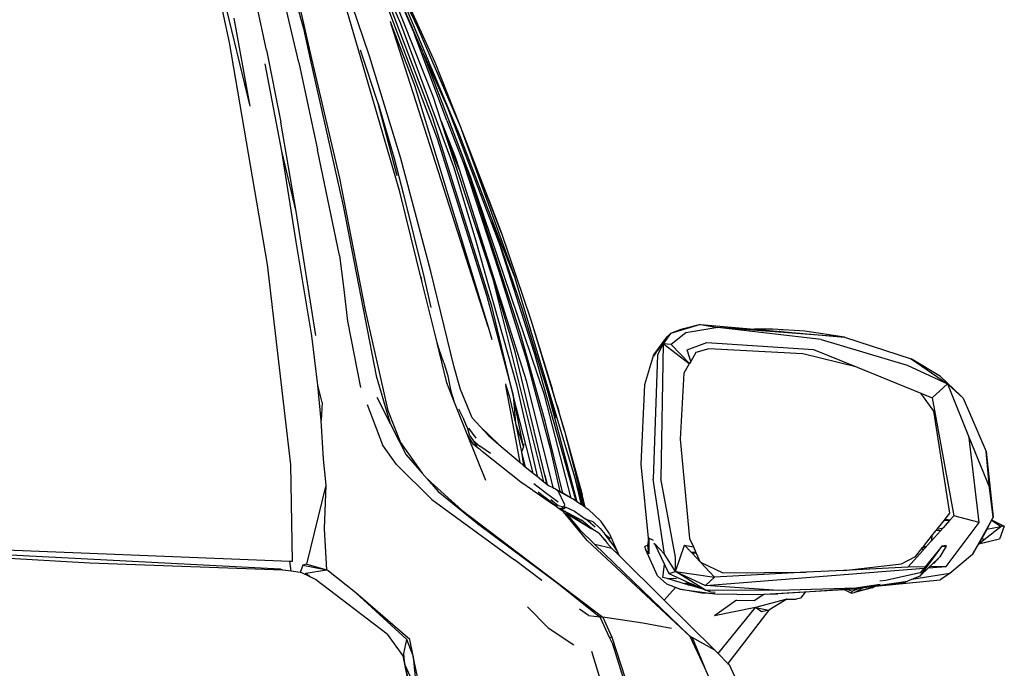
# Model space of a CAD drawing. Units: inches. Extents: x 337 to 1332, y -168 to 381.
# Drawn here: x 1249 to 1321, y -18 to 29 of the extents above; entities that cross this region are included whole.
import ezdxf

# ---------------------------------------------------------------- set-up
doc = ezdxf.new("R2010")
doc.units = ezdxf.units.IN
doc.header["$MEASUREMENT"] = 0
doc.layers.add('Edges', color=7, linetype='Continuous')

# ---------------------------------------------------------------- blocks, each defined once
blk = doc.blocks.new('bck')
at = {"layer": 'Edges'}
for p, q in [((85.659, 94.736), (92.606, 78.773)), ((90.228, 86.713), (95.127, 75.928)), ((93.746, 78.707), (90.228, 86.713)), ((94.226, 76.736), (90.119, 86.144)), ((90.243, 85.703), (93.645, 77.975)), ((79.992, 77.378), (78.462, 84.298)), ((78.676, 84.291), (81.484, 72.681)), ((83.882, 84.135), (85.434, 78.396)), ((90.163, 83.876), (95.315, 70.276)), ((95.012, 73.375), (90.752, 84.102)), ((91.205, 83.917), (93.746, 78.707)), ((85.094, 75.885), (83.614, 82.132)), ((82.713, 76.809), (81.827, 80.962)), ((94.968, 71.86), (91.516, 80.915)), ((85.079, 80.399), (86.035, 76.17)), ((90.308, 76.348), (89.03, 80.12)), ((92.559, 66.348), (88.607, 79.85)), ((96.98, 70.516), (93.054, 79.867)), ((80.289, 79.159), (81.484, 72.681)), ((91.832, 78.935), (91.914, 78.722)), ((99.067, 56.4), (91.914, 78.722)), ((91.914, 78.722), (93.629, 74.23)), ((92.606, 78.773), (96.544, 68.14)), ((93.746, 78.707), (97.011, 71.206)), ((85.434, 78.396), (85.943, 76.131)), ((96.015, 71.617), (93.645, 77.975)), ((82.783, 61.007), (79.992, 77.378)), ((82.713, 76.809), (83.759, 71.494)), ((90.95, 72.879), (89.64, 76.812)), ((92.621, 68.812), (90.308, 76.348)), ((94.303, 76.534), (94.226, 76.736)), ((94.303, 76.534), (96.082, 72.505)), ((97.246, 68.833), (94.303, 76.534)), ((83.837, 69.347), (82.601, 75.796)), ((85.094, 75.885), (86.473, 69.451)), ((85.943, 76.131), (85.96, 76.082)), ((85.943, 76.131), (88.37, 65.324)), ((86.035, 76.17), (88.1, 67.357)), ((95.127, 75.928), (97.011, 71.206)), ((93.629, 74.23), (99.067, 56.4)), ((90.95, 72.879), (92.117, 68.908)), ((92.343, 67.532), (90.95, 72.879)), ((95.609, 71.564), (95.012, 73.375)), ((96.082, 72.505), (100.004, 62.229)), ((84.913, 64.915), (83.759, 71.494)), ((99.344, 57.937), (94.968, 71.86)), ((95.609, 71.564), (96.635, 68.935)), ((96.008, 70.352), (95.609, 71.564)), ((96.015, 71.617), (97.25, 68.476)), ((99.996, 62.608), (96.98, 70.516)), ((97.011, 71.206), (101.05, 60.07)), ((97.011, 71.206), (99.065, 65.874)), ((97.011, 71.206), (98.951, 66.159)), ((95.315, 70.276), (98.984, 58.663)), ((96.923, 68.029), (96.008, 70.352)), ((98.241, 63.576), (96.008, 70.352)), ((84.909, 62.663), (83.837, 69.347)), ((84.913, 64.915), (83.837, 69.347)), ((88.109, 61.653), (86.473, 69.451)), ((92.117, 68.908), (92.829, 66.163)), ((94.834, 60.475), (92.621, 68.812)), ((96.635, 68.935), (96.923, 68.029)), ((97.346, 68.532), (97.246, 68.833)), ((97.25, 68.476), (99.872, 60.423)), ((97.796, 67.413), (97.346, 68.532)), ((98.301, 65.633), (97.346, 68.532)), ((96.544, 68.14), (98.139, 62.817)), ((96.923, 68.029), (101.877, 52.451)), ((88.1, 67.357), (90.005, 57.633)), ((103.217, 51.38), (97.796, 67.413)), ((94.206, 59.668), (92.559, 66.348)), ((92.829, 66.163), (94.333, 60.117)), ((99.065, 65.874), (98.951, 66.159)), ((98.951, 66.159), (99.134, 65.685)), ((101.43, 55.973), (98.301, 65.633)), ((99.134, 65.685), (99.065, 65.874)), ((100.045, 63.316), (99.065, 65.874)), ((99.134, 65.685), (100.045, 63.316)), ((86.344, 55.76), (84.913, 64.915)), ((88.37, 65.324), (90.816, 52.799)), ((100.343, 61.341), (99.374, 64.148)), ((98.241, 63.576), (98.608, 62.634)), ((98.809, 61.853), (98.241, 63.576)), ((100.045, 63.316), (102.224, 56.906)), ((86.061, 55.743), (84.909, 62.663)), ((98.139, 62.817), (101.17, 52.128)), ((98.608, 62.634), (98.847, 61.75)), ((101.05, 60.07), (99.996, 62.608)), ((98.847, 61.75), (98.809, 61.853)), ((99.443, 59.928), (98.809, 61.853)), ((102.482, 54.452), (100.004, 62.229)), ((100.004, 62.229), (100.343, 61.341)), ((88.109, 61.653), (88.404, 59.356)), ((99.146, 60.941), (98.847, 61.75)), ((101.583, 57.751), (100.343, 61.341)), ((84.512, 46.217), (82.783, 61.007)), ((96.553, 53.427), (94.834, 60.475)), ((101.053, 54.557), (99.146, 60.941)), ((99.872, 60.423), (101.89, 53.973)), ((94.206, 59.668), (94.136, 60.119)), ((95.075, 56.143), (94.206, 59.668)), ((94.333, 60.117), (94.841, 57.82)), ((103.173, 44.985), (99.443, 59.928)), ((105.491, 45.248), (101.05, 60.07)), ((88.404, 59.356), (88.688, 56.81)), ((98.984, 58.663), (100.927, 51.364)), ((90.005, 57.633), (91.67, 50.228)), ((100.927, 51.364), (99.344, 57.937)), ((103.343, 52.025), (101.583, 57.751)), ((88.688, 56.81), (89.648, 51.921)), ((102.224, 56.906), (104.683, 48.809)), ((102.224, 56.906), (103.794, 51.838)), ((95.3, 55.217), (95.075, 56.143)), ((99.067, 56.4), (99.351, 55.471)), ((103.27, 49.453), (101.43, 55.973)), ((114.749, 56.585), (112.539, 55.911)), ((113.291, 56.213), (112.539, 55.911)), ((113.657, 55.959), (112.567, 55.092)), ((114.749, 56.585), (113.291, 56.213)), ((116.01, 56.356), (113.657, 55.959)), ((114.749, 56.585), (116.01, 56.356)), ((114.749, 56.585), (118.725, 56.234)), ((125.368, 55.648), (116.01, 56.356)), ((123.636, 55.467), (116.01, 56.356)), ((120.054, 56.237), (118.725, 56.234)), ((118.725, 56.234), (125.368, 55.648)), ((122.433, 56.08), (120.054, 56.237)), ((120.583, 56.11), (120.597, 56.107)), ((120.751, 56.108), (120.744, 56.108)), ((120.762, 56.104), (120.751, 56.108)), ((120.769, 56.104), (120.762, 56.104)), ((125.368, 55.648), (122.433, 56.08)), ((86.498, 52.098), (86.061, 55.743)), ((112.244, 55.632), (111.268, 54.347)), ((112.244, 55.632), (111.561, 54.666)), ((112.539, 55.911), (111.99, 55.153)), ((112.244, 55.632), (112.429, 55.803)), ((112.429, 55.803), (112.539, 55.911)), ((113.756, 54.694), (115.219, 55.247)), ((115.219, 55.247), (123.082, 54.735)), ((123.636, 55.467), (130.003, 53.569)), ((125.368, 55.648), (130.285, 54.038)), ((95.435, 54.815), (95.3, 55.217)), ((95.447, 54.611), (95.3, 55.217)), ((95.435, 54.815), (95.447, 54.611)), ((95.808, 53.745), (95.435, 54.815)), ((96.013, 52.278), (95.447, 54.611)), ((103.244, 45.469), (101.053, 54.557)), ((111.306, 54.244), (111.561, 54.666)), ((111.99, 55.153), (111.571, 54.327)), ((111.99, 55.153), (111.813, 45.221)), ((113.914, 53.675), (111.99, 55.153)), ((112.567, 55.092), (111.99, 55.153)), ((113.933, 53.708), (112.567, 55.092)), ((114.018, 53.854), (113.756, 54.694)), ((114.396, 54.507), (114.018, 53.854)), ((115.347, 54.79), (114.396, 54.507)), ((122.3, 54.419), (115.347, 54.79)), ((123.082, 54.735), (126.293, 53.426)), ((101.89, 53.973), (103.642, 47.435)), ((105.559, 43.548), (102.482, 54.452)), ((111.268, 54.347), (110.614, 52.126)), ((111.571, 54.327), (111.252, 45.174)), ((114.018, 53.854), (113.933, 53.708)), ((126.293, 53.426), (122.3, 54.419)), ((130.285, 54.038), (132.976, 52.206)), ((132.461, 52.734), (130.285, 54.038)), ((95.808, 53.745), (96.068, 52.885)), ((97.038, 51.774), (96.553, 53.427)), ((113.914, 53.675), (113.51, 52.979)), ((113.933, 53.708), (113.914, 53.675)), ((126.293, 53.426), (131.002, 51.505)), ((130.003, 53.569), (132.976, 52.206)), ((90.816, 52.799), (91.838, 49.267)), ((96.068, 52.885), (96.318, 51.669)), ((101.877, 52.451), (103.836, 44.549)), ((113.51, 52.979), (113.238, 48.107)), ((133.93, 51.336), (132.461, 52.734)), ((86.815, 50.828), (86.498, 52.098)), ((86.741, 49.486), (86.498, 52.098)), ((96.548, 50.94), (96.013, 52.278)), ((96.318, 51.669), (96.548, 50.94)), ((97.879, 49.704), (97.038, 51.774)), ((100.346, 52.206), (100.384, 52.083)), ((101.425, 46.396), (100.384, 52.083)), ((100.384, 52.083), (100.617, 51.318)), ((101.17, 52.128), (102.675, 45.383)), ((103.343, 52.025), (105.621, 43.507)), ((104.068, 49.667), (103.343, 52.025)), ((104.139, 50.662), (103.794, 51.838)), ((110.614, 52.126), (110.342, 46.28)), ((132.976, 52.206), (131.846, 51.16)), ((132.976, 52.206), (134.127, 51.141)), ((132.976, 52.206), (134.582, 48.227)), ((90.846, 51.209), (91.838, 49.267)), ((97.529, 48.489), (96.548, 50.94)), ((100.617, 51.318), (101.079, 49.301)), ((102.387, 45.613), (100.927, 51.364)), ((100.927, 51.364), (101.079, 49.301)), ((101.68, 47.56), (100.927, 51.364)), ((105.195, 43.78), (103.217, 51.38)), ((131.956, 50.182), (131.002, 51.505)), ((131.002, 51.505), (131.846, 51.16)), ((131.846, 51.16), (133.433, 42.463)), ((133.93, 51.336), (134.127, 51.141)), ((134.127, 51.141), (135.833, 47.212)), ((86.815, 50.828), (86.741, 49.486)), ((90.147, 50.675), (91.272, 47.71)), ((91.67, 50.228), (92.609, 47.875)), ((96.885, 50.348), (97.286, 49.573)), ((104.139, 50.662), (104.191, 50.503)), ((104.276, 50.195), (104.139, 50.662)), ((104.191, 50.503), (104.276, 50.195)), ((104.683, 48.809), (104.276, 50.195)), ((133.135, 42.658), (131.956, 50.182)), ((86.92, 46.653), (86.741, 49.486)), ((97.581, 48.869), (97.286, 49.573)), ((98.476, 49.055), (97.879, 49.704)), ((104.584, 44.126), (103.27, 49.453)), ((91.838, 49.267), (92.553, 47.866)), ((97.71, 48.357), (97.581, 48.869)), ((97.624, 48.937), (98.153, 48.204)), ((98.476, 49.055), (99.858, 47.736)), ((99.07, 48.409), (98.476, 49.055)), ((101.079, 49.301), (101.68, 47.56)), ((101.079, 49.301), (101.54, 47.168)), ((104.683, 48.809), (106.14, 43.164)), ((104.683, 48.809), (106.003, 44.034)), ((97.98, 47.733), (97.529, 48.489)), ((98.894, 45.079), (97.529, 48.489)), ((97.71, 48.357), (97.976, 48.01)), ((97.976, 48.01), (98.457, 47.611)), ((97.976, 48.01), (98.234, 47.551)), ((99.07, 48.409), (99.858, 47.736)), ((113.238, 48.107), (113.939, 40.801)), ((135.318, 41.969), (134.582, 48.227)), ((134.582, 48.227), (136.061, 44.56)), ((92.312, 46.243), (91.272, 47.71)), ((92.553, 47.866), (92.609, 47.875)), ((92.553, 47.866), (93.019, 46.954)), ((92.609, 47.875), (94.197, 45.615)), ((98.257, 47.512), (97.98, 47.733)), ((98.252, 47.536), (98.257, 47.512)), ((98.348, 47.44), (98.257, 47.512)), ((98.348, 47.44), (98.343, 47.461)), ((98.495, 47.323), (98.348, 47.44)), ((99.243, 47.054), (98.457, 47.611)), ((98.495, 47.323), (98.504, 47.326)), ((98.632, 47.213), (98.495, 47.323)), ((99.858, 47.736), (101.425, 46.396)), ((101.68, 47.56), (101.54, 47.168)), ((101.68, 47.56), (101.733, 47.771)), ((103.642, 47.435), (104.368, 44.248)), ((87.109, 44.731), (86.92, 46.653)), ((93.019, 46.954), (94.197, 45.615)), ((98.638, 47.215), (98.632, 47.213)), ((101.473, 44.951), (98.632, 47.213)), ((101.54, 47.168), (101.795, 46.086)), ((101.54, 47.168), (101.683, 46.175)), ((136.061, 44.56), (135.833, 47.212)), ((135.833, 47.212), (136.331, 42.37)), ((84.623, 39.115), (84.512, 46.217)), ((92.312, 46.243), (94.918, 43.673)), ((101.425, 46.396), (101.674, 46.183)), ((101.674, 46.183), (101.683, 46.175)), ((101.683, 46.175), (101.795, 46.086)), ((101.795, 46.086), (102.387, 45.613)), ((110.342, 46.28), (110.894, 40.584)), ((94.197, 45.615), (94.57, 45.19)), ((94.57, 45.19), (97.135, 42.873)), ((94.57, 45.19), (95.379, 44.271)), ((102.387, 45.613), (102.675, 45.383)), ((102.675, 45.383), (103.173, 44.985)), ((103.244, 45.469), (103.326, 45.163)), ((103.319, 45.158), (103.244, 45.469)), ((103.319, 45.158), (103.326, 45.163)), ((103.405, 44.799), (103.319, 45.158)), ((103.326, 45.163), (103.43, 44.779)), ((105.95, 43.289), (105.491, 45.248)), ((106.058, 43.218), (105.491, 45.248)), ((112.088, 39.643), (111.252, 45.174)), ((112.898, 39.429), (111.813, 45.221)), ((85.694, 38.894), (87.109, 44.731)), ((86.987, 41.515), (87.109, 44.731)), ((102.339, 44.354), (101.473, 44.951)), ((102.336, 44.365), (102.339, 44.354)), ((102.347, 44.349), (102.339, 44.354)), ((102.347, 44.349), (102.345, 44.359)), ((102.371, 44.332), (102.347, 44.349)), ((102.369, 44.341), (102.371, 44.332)), ((102.377, 44.328), (102.371, 44.332)), ((102.377, 44.328), (102.375, 44.337)), ((102.393, 44.317), (102.377, 44.328)), ((102.434, 44.854), (103.292, 44.188)), ((103.173, 44.985), (103.405, 44.799)), ((103.405, 44.799), (103.43, 44.779)), ((103.43, 44.779), (103.52, 44.707)), ((103.52, 44.707), (103.836, 44.549)), ((103.836, 44.549), (103.976, 44.479)), ((104.034, 44.436), (103.976, 44.479)), ((104.368, 44.248), (104.034, 44.436)), ((104.266, 44.263), (104.034, 44.436)), ((136.331, 42.37), (136.061, 44.56)), ((94.918, 43.673), (101.022, 39.211)), ((95.379, 44.271), (98.282, 41.897)), ((102.391, 44.325), (102.393, 44.317)), ((102.425, 44.295), (102.393, 44.317)), ((102.423, 44.302), (102.425, 44.295)), ((102.436, 44.287), (102.425, 44.295)), ((102.436, 44.287), (102.439, 44.29)), ((102.533, 44.221), (102.436, 44.287)), ((102.535, 44.221), (102.533, 44.221)), ((103.821, 43.333), (102.535, 44.221)), ((102.755, 44.245), (103.276, 43.82)), ((103.896, 43.314), (103.276, 43.82)), ((103.292, 44.188), (104.235, 43.496)), ((103.688, 43.666), (104.228, 43.235)), ((104.686, 43.387), (104.266, 44.263)), ((105.283, 43.731), (104.316, 44.248)), ((104.584, 44.126), (104.368, 44.248)), ((105.195, 43.78), (104.584, 44.126)), ((105.283, 43.731), (105.195, 43.78)), ((105.559, 43.548), (105.283, 43.731)), ((106.232, 43.103), (106.003, 44.034)), ((103.819, 43.338), (103.821, 43.333)), ((103.845, 43.316), (103.821, 43.333)), ((103.832, 43.334), (103.845, 43.316)), ((104.218, 43.059), (103.845, 43.316)), ((103.896, 43.314), (104.228, 43.235)), ((104.218, 43.059), (104.312, 43.034)), ((104.289, 43.01), (104.218, 43.059)), ((104.228, 43.235), (104.652, 43.118)), ((104.312, 43.034), (104.289, 43.01)), ((104.32, 42.989), (104.289, 43.01)), ((104.312, 43.034), (104.339, 43.027)), ((104.32, 42.989), (104.405, 42.992)), ((104.377, 42.949), (104.32, 42.989)), ((104.339, 43.027), (104.424, 43.006)), ((104.425, 42.933), (104.377, 42.949)), ((104.433, 42.935), (104.377, 42.949)), ((104.386, 42.944), (104.377, 42.949)), ((104.386, 42.944), (104.425, 42.933)), ((104.609, 42.79), (104.386, 42.944)), ((104.405, 42.992), (104.473, 42.994)), ((104.405, 42.992), (104.462, 42.961)), ((104.46, 42.957), (104.405, 42.992)), ((104.524, 43.043), (104.424, 43.006)), ((104.433, 42.935), (104.425, 42.933)), ((104.425, 42.933), (104.569, 42.889)), ((104.435, 42.935), (104.433, 42.935)), ((104.455, 42.941), (104.435, 42.935)), ((104.451, 42.93), (104.435, 42.935)), ((104.451, 42.93), (104.465, 42.942)), ((104.455, 42.941), (104.451, 42.93)), ((104.57, 42.89), (104.451, 42.93)), ((104.46, 42.957), (104.455, 42.941)), ((104.465, 42.942), (104.455, 42.941)), ((104.462, 42.961), (104.46, 42.957)), ((104.473, 42.949), (104.46, 42.957)), ((104.46, 42.957), (104.474, 42.95)), ((104.473, 42.994), (104.462, 42.961)), ((104.462, 42.961), (104.477, 42.952)), ((104.478, 42.953), (104.462, 42.961)), ((104.468, 42.944), (104.465, 42.942)), ((104.603, 42.98), (104.468, 42.944)), ((104.468, 42.944), (104.473, 42.949)), ((104.473, 42.994), (104.494, 42.995)), ((104.473, 42.949), (104.474, 42.95)), ((104.474, 42.95), (104.477, 42.952)), ((104.477, 42.952), (104.478, 42.953)), ((104.478, 42.953), (104.528, 42.996)), ((104.494, 42.995), (104.528, 42.996)), ((104.652, 43.118), (104.524, 43.043)), ((104.528, 42.996), (104.587, 42.998)), ((104.569, 42.889), (104.59, 42.878)), ((104.572, 42.891), (104.57, 42.89)), ((104.587, 42.998), (104.609, 42.999)), ((104.596, 42.852), (104.59, 42.878)), ((104.59, 42.878), (104.621, 42.861)), ((104.609, 42.999), (104.603, 42.98)), ((104.631, 42.987), (104.603, 42.98)), ((104.609, 42.999), (104.683, 43.001)), ((104.631, 42.987), (104.609, 42.999)), ((104.681, 42.999), (104.631, 42.987)), ((104.705, 43.266), (104.652, 43.118)), ((104.683, 43.001), (104.681, 42.999)), ((104.757, 43.127), (104.683, 43.001)), ((104.686, 43.387), (104.705, 43.266)), ((104.757, 43.127), (105.454, 42.814)), ((105.621, 43.507), (105.559, 43.548)), ((105.95, 43.289), (105.621, 43.507)), ((106.058, 43.218), (105.95, 43.289)), ((106.14, 43.164), (106.058, 43.218)), ((106.232, 43.103), (106.14, 43.164)), ((106.232, 43.103), (106.442, 42.964)), ((107.41, 42.059), (106.442, 42.964)), ((97.135, 42.873), (107.525, 35.003)), ((104.735, 42.637), (104.609, 42.79)), ((104.621, 42.861), (105.346, 42.423)), ((104.621, 42.861), (105.949, 42.144)), ((104.731, 42.651), (104.735, 42.637)), ((104.753, 42.615), (104.735, 42.637)), ((104.753, 42.615), (104.864, 42.618)), ((105.346, 41.895), (104.753, 42.615)), ((104.864, 42.618), (105.804, 41.454)), ((106.644, 41.541), (104.864, 42.618)), ((105.346, 42.423), (106.644, 41.541)), ((105.454, 42.814), (106.286, 42.223)), ((106.286, 42.223), (106.784, 42.056)), ((106.966, 41.628), (106.286, 42.223)), ((132.2, 41.477), (132.739, 42.158)), ((132.739, 42.158), (132.794, 42.228)), ((132.739, 42.158), (133.117, 42.111)), ((132.794, 42.228), (133.135, 42.658)), ((132.794, 42.228), (133.164, 42.163)), ((133.164, 42.163), (133.117, 42.111)), ((133.433, 42.463), (133.164, 42.163)), ((135.318, 41.969), (133.433, 42.463)), ((136.331, 42.37), (134.825, 39.611)), ((136.227, 42.16), (136.217, 42.14)), ((136.331, 42.37), (136.227, 42.16)), ((136.227, 42.16), (137.164, 41.704)), ((87.159, 38.483), (86.987, 41.515)), ((98.282, 41.897), (104.175, 37.527)), ((106.368, 40.653), (105.346, 41.895)), ((105.346, 41.895), (105.804, 41.454)), ((105.804, 41.454), (106.941, 40.357)), ((106.79, 41.453), (105.949, 42.144)), ((106.79, 41.453), (106.644, 41.541)), ((106.784, 42.056), (107.346, 41.53)), ((107.23, 41.187), (106.79, 41.453)), ((107.346, 41.53), (107.707, 41.078)), ((107.997, 41.183), (107.41, 42.059)), ((132.135, 41.395), (132.2, 41.477)), ((132.2, 41.477), (132.645, 41.585)), ((132.645, 41.585), (132.445, 41.362)), ((133.117, 42.111), (132.645, 41.585)), ((132.873, 38.732), (135.318, 41.969)), ((136.908, 41.657), (135.672, 40.687)), ((135.883, 41.469), (135.777, 41.257)), ((136.217, 42.14), (135.883, 41.469)), ((136.908, 41.657), (135.883, 41.469)), ((136.217, 42.14), (136.925, 41.67)), ((137.164, 41.704), (136.798, 40.741)), ((136.925, 41.67), (136.908, 41.657)), ((137.164, 41.704), (136.925, 41.67)), ((107.23, 41.187), (107.516, 40.856)), ((107.571, 40.809), (107.516, 40.856)), ((107.516, 40.856), (107.598, 40.761)), ((107.644, 40.75), (107.571, 40.809)), ((107.571, 40.809), (107.617, 40.756)), ((107.617, 40.756), (107.598, 40.761)), ((107.598, 40.761), (107.623, 40.732)), ((107.644, 40.75), (107.617, 40.756)), ((107.617, 40.756), (107.643, 40.727)), ((107.623, 40.732), (107.643, 40.727)), ((107.623, 40.732), (107.656, 40.694)), ((107.643, 40.727), (107.678, 40.719)), ((107.643, 40.727), (107.672, 40.694)), ((107.673, 40.727), (107.644, 40.75)), ((107.656, 40.694), (107.672, 40.694)), ((107.656, 40.694), (107.728, 40.611)), ((107.672, 40.694), (107.696, 40.693)), ((107.672, 40.694), (107.75, 40.606)), ((107.673, 40.727), (107.678, 40.719)), ((107.678, 40.719), (107.696, 40.693)), ((107.707, 41.078), (108.101, 40.784)), ((108.301, 40.317), (107.707, 41.078)), ((107.997, 41.183), (108.578, 39.905)), ((110.894, 40.584), (110.936, 40.825)), ((111.27, 40.656), (110.936, 40.825)), ((110.936, 40.825), (110.938, 39.676)), ((113.939, 40.801), (114.222, 40.169)), ((131.201, 40.214), (131.871, 41.061)), ((132.445, 41.362), (131.782, 40.622)), ((131.782, 40.622), (131.871, 41.061)), ((131.871, 41.061), (132.135, 41.395)), ((132.445, 41.362), (132.135, 41.395)), ((136.798, 40.741), (135.268, 40.377)), ((136.798, 40.741), (135.29, 40.388)), ((135.366, 40.547), (135.519, 40.812)), ((135.519, 40.812), (135.777, 41.257)), ((135.519, 40.812), (135.672, 40.687)), ((69.681, 38.982), (52.32, 39.974)), ((83.744, 38.528), (52.783, 40.132)), ((56.166, 40.245), (84.435, 39.123)), ((113.984, 33.57), (106.368, 40.653)), ((108.202, 40.062), (106.941, 40.357)), ((106.941, 40.357), (113.899, 33.651)), ((107.696, 40.693), (107.756, 40.604)), ((107.75, 40.606), (107.728, 40.611)), ((107.728, 40.611), (107.788, 40.542)), ((107.756, 40.604), (107.75, 40.606)), ((107.75, 40.606), (107.773, 40.579)), ((107.756, 40.604), (107.773, 40.579)), ((107.773, 40.579), (107.804, 40.533)), ((107.804, 40.533), (107.788, 40.542)), ((107.788, 40.542), (107.809, 40.517)), ((107.804, 40.533), (107.819, 40.511)), ((107.809, 40.517), (107.808, 40.518)), ((107.819, 40.511), (107.809, 40.517)), ((107.809, 40.517), (107.839, 40.482)), ((107.819, 40.511), (107.839, 40.482)), ((107.839, 40.482), (108.202, 40.062)), ((108.202, 40.062), (108.632, 39.637)), ((108.578, 39.905), (108.301, 40.317)), ((110.849, 40.302), (110.637, 40.197)), ((110.695, 39.966), (110.637, 40.197)), ((110.847, 40.313), (110.894, 40.584)), ((110.847, 40.313), (110.849, 40.302)), ((110.938, 39.676), (110.849, 40.302)), ((110.849, 40.302), (110.855, 40.3)), ((111.302, 40.404), (111.34, 40.427)), ((111.34, 40.427), (112.088, 39.643)), ((111.34, 40.427), (112.083, 38.872)), ((112.907, 38.354), (113.559, 40.308)), ((113.559, 40.308), (114.222, 40.169)), ((114.059, 39.777), (113.559, 40.308)), ((114.222, 40.169), (114.405, 39.76)), ((130.615, 39.474), (131.072, 40.052)), ((132.392, 40.006), (130.923, 38.028)), ((131.072, 40.052), (131.077, 40.058)), ((131.072, 40.052), (131.171, 39.941)), ((131.077, 40.058), (131.127, 40.122)), ((131.077, 40.058), (131.184, 39.955)), ((131.127, 40.122), (131.147, 40.147)), ((131.133, 40.122), (131.127, 40.122)), ((131.22, 40.127), (131.133, 40.122)), ((131.327, 40.115), (131.133, 40.122)), ((131.147, 40.147), (131.196, 40.209)), ((131.147, 40.147), (131.22, 40.127)), ((131.327, 40.115), (131.184, 39.955)), ((131.196, 40.209), (131.201, 40.214)), ((131.196, 40.209), (131.22, 40.127)), ((131.201, 40.214), (131.401, 40.197)), ((132.392, 40.006), (131.326, 38.708)), ((131.401, 40.197), (131.327, 40.115)), ((131.782, 40.622), (131.401, 40.197)), ((132.55, 40.229), (132.392, 40.006)), ((132.879, 40.234), (132.406, 39.448)), ((132.876, 40.288), (132.55, 40.229)), ((132.55, 40.229), (132.879, 40.234)), ((132.879, 40.234), (132.876, 40.288)), ((134.825, 39.611), (135.239, 40.327)), ((135.239, 40.327), (135.268, 40.377)), ((135.258, 40.33), (135.239, 40.327)), ((135.268, 40.377), (135.272, 40.384)), ((135.272, 40.384), (135.366, 40.547)), ((135.29, 40.388), (135.272, 40.384)), ((135.52, 40.568), (135.29, 40.388)), ((135.366, 40.547), (135.52, 40.568)), ((135.672, 40.687), (135.52, 40.568)), ((108.578, 39.905), (108.707, 39.563)), ((108.586, 39.794), (108.586, 39.797)), ((108.637, 39.69), (108.586, 39.794)), ((108.637, 39.632), (108.591, 39.731)), ((108.592, 39.722), (108.632, 39.637)), ((108.632, 39.637), (108.637, 39.632)), ((108.639, 39.684), (108.637, 39.69)), ((108.637, 39.632), (108.707, 39.563)), ((108.707, 39.563), (112.053, 36.257)), ((111.569, 38.041), (110.695, 39.966)), ((110.938, 39.676), (110.695, 39.966)), ((112.907, 38.354), (112.088, 39.643)), ((112.907, 38.354), (112.898, 39.429)), ((114.384, 39.761), (114.059, 39.777)), ((114.067, 39.769), (114.059, 39.777)), ((114.067, 39.769), (114.384, 39.761)), ((114.142, 39.689), (114.067, 39.769)), ((114.431, 39.702), (114.142, 39.689)), ((114.704, 39.092), (114.142, 39.689)), ((114.405, 39.76), (114.384, 39.761)), ((114.405, 39.76), (114.431, 39.702)), ((114.431, 39.702), (114.704, 39.092)), ((129.564, 38.922), (130.615, 39.474)), ((131.171, 39.941), (130.048, 38.688)), ((132.406, 39.448), (130.923, 38.028)), ((131.184, 39.955), (131.171, 39.941)), ((132.406, 39.448), (131.952, 38.951)), ((134.825, 39.611), (133.141, 38.205)), ((83.922, 38.461), (69.681, 38.982)), ((83.922, 38.461), (83.744, 38.528)), ((84.52, 38.382), (84.435, 39.123)), ((84.435, 39.123), (84.623, 39.115)), ((85.404, 38.829), (85.198, 38.291)), ((85.694, 38.894), (85.404, 38.829)), ((85.404, 38.829), (87.159, 38.483)), ((85.694, 38.894), (87.159, 38.483)), ((103.039, 37.701), (101.022, 39.211)), ((111.964, 37.925), (112.083, 38.872)), ((112.083, 38.872), (112.394, 38.223)), ((114.747, 39.047), (114.704, 39.092)), ((114.747, 39.047), (116.399, 38.256)), ((115.779, 37.951), (114.747, 39.047)), ((115.11, 37.317), (131.239, 38.602)), ((125.328, 38.444), (129.564, 38.922)), ((130.048, 38.688), (125.328, 38.444)), ((131.326, 38.708), (130.048, 38.688)), ((131.239, 38.602), (130.965, 38.268)), ((131.326, 38.708), (131.239, 38.602)), ((131.572, 38.628), (132.873, 38.732)), ((132.873, 38.732), (131.705, 38.714)), ((84.52, 38.382), (83.922, 38.461)), ((85.198, 38.291), (84.52, 38.382)), ((85.321, 38.275), (85.198, 38.291)), ((85.568, 38.15), (85.321, 38.275)), ((85.568, 38.15), (85.609, 38.228)), ((85.58, 38.144), (85.568, 38.15)), ((85.609, 38.228), (85.58, 38.144)), ((85.975, 37.945), (85.58, 38.144)), ((85.609, 38.228), (87.159, 38.483)), ((85.609, 38.228), (85.975, 37.945)), ((86.339, 37.761), (85.975, 37.945)), ((89.299, 36.785), (87.159, 38.483)), ((111.569, 38.041), (112.262, 37.436)), ((112.279, 37.833), (111.964, 37.925)), ((112.961, 37.809), (112.279, 37.833)), ((113.808, 37.386), (112.279, 37.833)), ((112.394, 38.223), (112.907, 38.354)), ((112.394, 38.223), (113.96, 37.513)), ((112.907, 38.354), (115.11, 37.317)), ((112.907, 38.354), (115.779, 37.951)), ((115.103, 36.994), (112.907, 38.354)), ((115.11, 37.317), (115.779, 37.951)), ((122.55, 38.301), (115.779, 37.951)), ((116.399, 38.256), (122.55, 38.301)), ((125.328, 38.444), (122.55, 38.301)), ((130.965, 38.268), (128.4, 37.699)), ((130.923, 38.028), (130.03, 37.654)), ((133.141, 38.205), (130.342, 37.769)), ((133.141, 38.205), (132.421, 37.749)), ((91.611, 33.736), (86.339, 37.761)), ((104.175, 37.527), (107.244, 35.066)), ((112.899, 37.178), (112.053, 36.257)), ((112.899, 37.178), (112.262, 37.436)), ((113.206, 37.053), (112.899, 37.178)), ((113.583, 37.509), (113.96, 37.513)), ((113.814, 37.386), (113.808, 37.386)), ((113.818, 37.383), (113.808, 37.386)), ((114.224, 37.393), (113.814, 37.386)), ((113.818, 37.383), (114.257, 37.378)), ((113.922, 37.353), (113.818, 37.383)), ((114.309, 37.354), (113.922, 37.353)), ((115.02, 37.032), (113.922, 37.353)), ((113.96, 37.513), (114.224, 37.393)), ((114.224, 37.393), (114.257, 37.378)), ((114.257, 37.378), (114.309, 37.354)), ((114.309, 37.354), (115.02, 37.032)), ((120.5, 36.972), (115.11, 37.317)), ((119.035, 36.676), (126.145, 37.087)), ((126.201, 37.124), (120.5, 36.972)), ((126.145, 37.087), (125.576, 37.05)), ((125.938, 36.923), (126.456, 37.126)), ((126.201, 37.124), (126.045, 37.111)), ((127.399, 37.168), (126.104, 36.815)), ((126.104, 36.815), (126.73, 37.16)), ((126.145, 37.087), (126.82, 37.186)), ((126.456, 37.126), (126.145, 37.087)), ((128.01, 37.406), (126.201, 37.124)), ((126.201, 37.124), (126.82, 37.186)), ((126.372, 36.904), (127.436, 37.211)), ((126.73, 37.16), (126.456, 37.126)), ((127.469, 37.251), (126.73, 37.16)), ((126.82, 37.186), (126.821, 37.186)), ((126.821, 37.186), (130.03, 37.654)), ((127.399, 37.168), (127.649, 37.269)), ((127.584, 37.263), (127.399, 37.168)), ((127.48, 37.252), (127.436, 37.211)), ((127.469, 37.251), (127.48, 37.252)), ((129.75, 37.534), (127.48, 37.252)), ((127.48, 37.252), (127.584, 37.263)), ((127.584, 37.263), (127.649, 37.269)), ((127.649, 37.269), (132.421, 37.749)), ((128.4, 37.699), (127.982, 37.646)), ((129.75, 37.534), (129.887, 37.568)), ((93.059, 33.356), (89.299, 36.785)), ((93.285, 33.336), (89.299, 36.785)), ((114.851, 36.762), (113.206, 37.053)), ((113.206, 37.053), (115.808, 36.718)), ((115.808, 36.718), (114.851, 36.762)), ((115.02, 37.032), (115.103, 36.994)), ((120.5, 36.972), (115.103, 36.994)), ((115.488, 36.856), (115.103, 36.994)), ((115.488, 36.856), (115.814, 36.847)), ((115.808, 36.718), (119.035, 36.676)), ((118.692, 36.235), (119.418, 36.687)), ((119.035, 36.676), (119.418, 36.687)), ((119.418, 36.687), (120.445, 36.717)), ((122.467, 36.848), (120.445, 36.717)), ((122.12, 36.396), (121.813, 36.314)), ((122.467, 36.848), (122.12, 36.396)), ((125.308, 37.033), (122.467, 36.848)), ((125.576, 37.05), (125.308, 37.033)), ((125.863, 36.776), (125.308, 37.033)), ((125.576, 37.05), (125.938, 36.923)), ((125.938, 36.923), (125.863, 36.776)), ((125.863, 36.776), (126.104, 36.815)), ((103.489, 34.213), (101.971, 35.753)), ((112.053, 36.257), (115.804, 32.55)), ((117.387, 36.238), (115.782, 35.098)), ((118.797, 35.706), (115.782, 35.098)), ((116.047, 32.304), (118.797, 35.706)), ((117.387, 36.238), (118.692, 36.235)), ((121.115, 36.314), (118.797, 35.706)), ((119.247, 35.399), (118.797, 35.706)), ((118.797, 35.706), (119.779, 35.514)), ((121.115, 36.314), (119.779, 35.514)), ((121.115, 36.314), (121.813, 36.314)), ((106.474, 35.108), (105.802, 35.583)), ((106.474, 35.108), (107.312, 35.011)), ((107.244, 35.066), (107.359, 35.04)), ((107.244, 35.066), (107.276, 35.04)), ((107.276, 35.04), (107.312, 35.011)), ((107.276, 35.04), (107.361, 35.028)), ((107.312, 35.011), (108.033, 33.477)), ((107.361, 35.028), (107.359, 35.04)), ((107.359, 35.04), (107.374, 35.037)), ((107.361, 35.028), (107.366, 35.027)), ((107.366, 35.027), (107.374, 35.037)), ((107.366, 35.027), (107.374, 35.026)), ((107.374, 35.037), (107.381, 35.035)), ((107.381, 35.035), (107.374, 35.026)), ((107.374, 35.026), (107.46, 35.013)), ((107.381, 35.035), (107.459, 35.018)), ((107.459, 35.018), (107.46, 35.013)), ((107.459, 35.018), (107.495, 35.01)), ((107.46, 35.013), (107.494, 35.008)), ((107.494, 35.008), (107.495, 35.01)), ((107.494, 35.008), (107.525, 35.003)), ((107.495, 35.01), (107.525, 35.003)), ((107.525, 35.003), (108.206, 33.521)), ((110.491, 34.552), (107.525, 35.003)), ((119.779, 35.514), (116.765, 31.576)), ((119.779, 35.514), (119.247, 35.399)), ((103.489, 34.213), (105.386, 32.946)), ((112.608, 34.164), (110.491, 34.552)), ((91.611, 33.736), (92.771, 32.147)), ((108.206, 33.521), (108.033, 33.477)), ((108.033, 33.477), (108.24, 33.037)), ((108.206, 33.521), (109.186, 30.49)), ((113.899, 33.651), (114.124, 33.489)), ((113.899, 33.651), (113.984, 33.57)), ((115.029, 31.312), (113.984, 33.57)), ((114.124, 33.489), (115.029, 31.312)), ((115.804, 32.55), (114.124, 33.489)), ((92.85, 32.315), (93.059, 33.356)), ((93.536, 32.134), (93.059, 33.356)), ((93.536, 32.134), (93.285, 33.336)), ((108.24, 33.037), (109.032, 30.491)), ((92.771, 32.147), (93.273, 29.717)), ((92.771, 32.147), (92.919, 31.495)), ((92.924, 31.487), (92.85, 32.315)), ((93.542, 32.105), (93.536, 32.134)), ((93.542, 32.105), (93.86, 28.767)), ((94.097, 29.443), (93.542, 32.105)), ((107.706, 29.223), (106.728, 32.463)), ((115.804, 32.55), (116.047, 32.304)), ((116.047, 32.304), (116.765, 31.576)), ((92.924, 31.487), (92.919, 31.495)), ((92.919, 31.495), (92.925, 31.469)), ((92.924, 31.487), (93.402, 30.391)), ((92.925, 31.469), (92.924, 31.487)), ((92.925, 31.469), (93.31, 29.766)), ((116.483, 28.172), (115.029, 31.312)), ((116.765, 31.576), (116.846, 31.493)), ((116.846, 31.493), (117.526, 30.053))]:
    blk.add_line(p, q, dxfattribs=at)

msp = doc.modelspace()

# ---------------------------------------------------------------- block references
at = {"layer": 'Edges'}
msp.add_blockref('bck', (1184.19, -49.595), dxfattribs=at)

doc.saveas('drawing.dxf')
